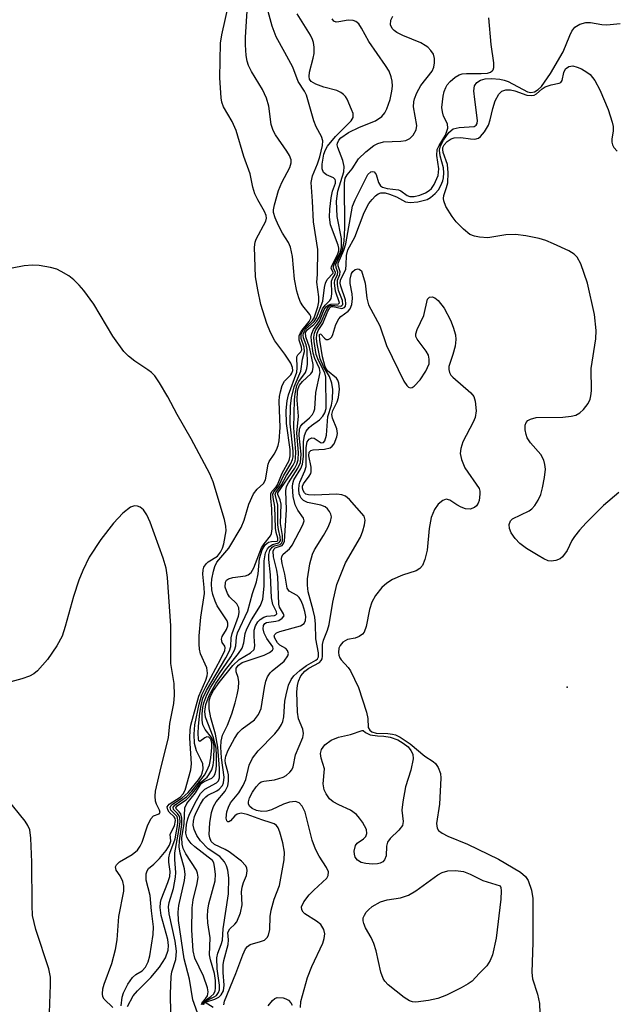
# Model space of a CAD drawing. Units: inches. Extents: x 1238693 to 1243762, y 477592 to 481457.
# Drawn here: x 1242866 to 1242969, y 480417 to 480587 of the extents above; entities that cross this region are included whole.
import ezdxf

# ---------------------------------------------------------------- set-up
doc = ezdxf.new("R2010")
doc.units = ezdxf.units.IN
doc.header["$MEASUREMENT"] = 0
doc.layers.add('ELEV-Spot Elevation', color=7, linetype='Continuous')
doc.layers.add('Undefined', color=1, linetype='Continuous')

msp = doc.modelspace()

# ---------------------------------------------------------------- linework, layer by layer
at = {"layer": 'ELEV-Spot Elevation'}
msp.add_point((1242960.49, 480471.96, 131.16), dxfattribs=at)
at = {"layer": 'Undefined'}
for points, elevation in [([(1242884.59, 480416.84), (1242885.58, 480418.7), (1242886.29, 480419.58), (1242888.6, 480421.88), (1242890.11, 480423.64), (1242891.15, 480425.26), (1242891.58, 480426.56), (1242891.67, 480427.37), (1242891.56, 480428.4), (1242890.38, 480432.56), (1242890.2, 480433.94), (1242890.28, 480434.8), (1242890.41, 480435.33), (1242891.55, 480438.24), (1242891.87, 480439.3), (1242891.93, 480440.13), (1242891.73, 480441.74), (1242891.71, 480442.53), (1242891.9, 480443.33), (1242892.8, 480445.77), (1242893.27, 480448.42), (1242893.28, 480449.08), (1242893.12, 480449.62), (1242892.06, 480450.72), (1242891.92, 480451.18), (1242892.05, 480451.49), (1242892.35, 480451.78), (1242894, 480452.85), (1242895.03, 480453.8), (1242896.84, 480455.97), (1242897.27, 480456.63), (1242897.49, 480457.11), (1242897.65, 480457.87), (1242897.57, 480458.7), (1242897.26, 480459.48), (1242896.46, 480460.98), (1242896.12, 480462.25), (1242896.06, 480463.84), (1242896.21, 480465.46), (1242896.93, 480469.04), (1242897.39, 480470.62), (1242898.07, 480472.02), (1242900.7, 480476.83), (1242901.36, 480478.3), (1242901.44, 480478.72), (1242901.4, 480479.05), (1242900.94, 480479.67), (1242900.82, 480480.24), (1242900.92, 480480.68), (1242901.68, 480481.88), (1242901.91, 480482.52), (1242901.91, 480482.97), (1242901.78, 480483.39), (1242900.06, 480486.01), (1242899.68, 480486.81), (1242899.29, 480487.93), (1242899.12, 480488.72), (1242899.05, 480489.75), (1242899.13, 480490.58), (1242899.42, 480491.98), (1242899.66, 480492.79), (1242900.01, 480493.54), (1242902.09, 480495.93), (1242904.17, 480499.49), (1242904.7, 480500.75), (1242905.53, 480503.5), (1242906.35, 480505.28), (1242906.97, 480506.13), (1242908.04, 480507.1), (1242908.38, 480507.74), (1242908.85, 480510.4), (1242909.05, 480510.87), (1242909.9, 480512.15), (1242910.27, 480512.87), (1242910.56, 480513.62), (1242910.75, 480514.44), (1242910.91, 480516.75), (1242910.75, 480521.27), (1242910.81, 480522.09), (1242910.97, 480522.92), (1242911.3, 480524), (1242911.66, 480524.74), (1242912.76, 480525.86), (1242912.96, 480526.14), (1242913.11, 480526.57), (1242913.08, 480527.12), (1242912.78, 480527.82), (1242911.72, 480529.41), (1242910.03, 480531.7), (1242909.25, 480533.14), (1242908.62, 480534.7), (1242907.59, 480537.99), (1242907.05, 480540.51), (1242906.67, 480542.77), (1242906.47, 480547.85), (1242906.61, 480548.71), (1242906.79, 480549.25), (1242908.46, 480552.35), (1242908.57, 480552.86), (1242908.53, 480553.3), (1242908.25, 480554.03), (1242907.07, 480556.03), (1242906.57, 480557.08), (1242906.22, 480558.19), (1242905.73, 480560.52), (1242904.64, 480563.53), (1242903.32, 480568), (1242902.63, 480569.55), (1242901.15, 480572.08), (1242900.88, 480572.85), (1242900.73, 480573.64), (1242900.53, 480577.07), (1242900.61, 480583.05), (1242900.84, 480584.52), (1242902.14, 480590.14)], 116), ([(1242892.06, 480415.69), (1242892.01, 480418.96), (1242892.1, 480422.05), (1242892.24, 480422.86), (1242892.92, 480424.99), (1242893.05, 480426.42), (1242892.83, 480428.11), (1242891.75, 480432.83), (1242891.66, 480434.07), (1242891.79, 480434.82), (1242892.5, 480437.23), (1242892.87, 480439.15), (1242892.92, 480439.98), (1242892.72, 480442.22), (1242892.73, 480443.39), (1242893.45, 480447.2), (1242893.65, 480448.71), (1242893.6, 480449.38), (1242893.48, 480449.78), (1242893.23, 480450.15), (1242892.51, 480450.84), (1242892.43, 480451.23), (1242892.78, 480451.66), (1242894.74, 480453.04), (1242895.69, 480454.01), (1242897.88, 480456.77), (1242898.29, 480457.51), (1242898.71, 480458.57), (1242898.96, 480459.75), (1242899.14, 480461.52), (1242899.14, 480462.36), (1242898.97, 480462.99), (1242898.61, 480463.35), (1242898.27, 480463.37), (1242897.94, 480463.21), (1242897.05, 480462.56), (1242896.89, 480462.71), (1242896.81, 480463.03), (1242896.77, 480463.96), (1242896.84, 480465.22), (1242897.06, 480467.49), (1242897.27, 480468.8), (1242897.59, 480470.03), (1242898.19, 480471.38), (1242901.55, 480477.03), (1242902.17, 480478.22), (1242902.39, 480478.94), (1242902.49, 480480.44), (1242902.65, 480481.22), (1242903.71, 480484.19), (1242903.85, 480484.84), (1242903.78, 480485.62), (1242903.47, 480486.31), (1242902.18, 480487.51), (1242901.81, 480488.13), (1242901.45, 480489.19), (1242901.47, 480490.05), (1242901.67, 480490.43), (1242902.03, 480490.66), (1242902.76, 480490.85), (1242904.94, 480491.18), (1242905.43, 480491.35), (1242905.93, 480491.71), (1242906.38, 480492.52), (1242907.73, 480495.97), (1242908.15, 480496.68), (1242909.25, 480498.06), (1242909.45, 480498.49), (1242909.55, 480499.28), (1242909.55, 480500.4), (1242909.46, 480502.72), (1242909.29, 480504.54), (1242909.33, 480505.31), (1242909.5, 480505.71), (1242910.22, 480506.49), (1242910.44, 480506.83), (1242911.25, 480508.87), (1242912.48, 480511.05), (1242912.68, 480511.84), (1242912.64, 480512.95), (1242912.03, 480517.45), (1242911.99, 480519.69), (1242912.11, 480521.36), (1242912.38, 480522.37), (1242913.79, 480526.28), (1242913.87, 480527.05), (1242913.8, 480528.92), (1242913.95, 480529.3), (1242914.5, 480529.79), (1242914.66, 480530.14), (1242914.61, 480530.59), (1242914.23, 480531.81), (1242914.22, 480532.58), (1242914.41, 480533.09), (1242914.7, 480533.57), (1242915.95, 480535.04), (1242916.23, 480535.61), (1242916.2, 480535.92), (1242916.04, 480536.24), (1242914.86, 480537.73), (1242914.46, 480538.39), (1242914.13, 480539.13), (1242913.81, 480540.27), (1242913.41, 480542.32), (1242913.04, 480546.26), (1242912.72, 480547.85), (1242912.35, 480548.68), (1242911.32, 480550.3), (1242910.63, 480551.58), (1242910.04, 480552.9), (1242909.8, 480553.85), (1242909.79, 480554.33), (1242909.93, 480555.16), (1242910.66, 480557.66), (1242911.19, 480559.01), (1242912.57, 480561.63), (1242912.81, 480562.42), (1242912.8, 480562.94), (1242912.51, 480563.69), (1242912.09, 480564.43), (1242910.12, 480567.26), (1242909.71, 480567.97), (1242909.37, 480569.02), (1242908.95, 480572.19), (1242908.57, 480573.55), (1242907.86, 480575.09), (1242905.99, 480578.17), (1242905.46, 480579.23), (1242905.24, 480579.94), (1242905.07, 480580.95), (1242904.94, 480582.75), (1242904.94, 480584.11), (1242905.41, 480591.41)], 118), ([(1242897.36, 480417.23), (1242897.5, 480417.69), (1242898.09, 480418.28), (1242898.38, 480418.68), (1242898.5, 480419.38), (1242898.41, 480420.1), (1242897.7, 480422.08), (1242896.22, 480425.2), (1242895.91, 480426.44), (1242895.68, 480430.01), (1242895.73, 480433.87), (1242895.9, 480435.28), (1242896.62, 480438.06), (1242896.78, 480439.16), (1242896.67, 480439.88), (1242896.48, 480440.36), (1242894.63, 480443.17), (1242894.21, 480444.12), (1242894, 480444.86), (1242893.98, 480445.96), (1242894.34, 480448.42), (1242894.49, 480451.12), (1242894.79, 480451.86), (1242896.3, 480453.73), (1242897.27, 480455.34), (1242897.78, 480455.69), (1242899.13, 480456.26), (1242899.49, 480456.58), (1242899.72, 480456.99), (1242899.88, 480457.72), (1242899.94, 480458.51), (1242899.95, 480460.24), (1242899.87, 480461.42), (1242899.35, 480463.41), (1242898.03, 480466.76), (1242897.9, 480467.73), (1242898.08, 480468.95), (1242898.66, 480470.51), (1242899.8, 480472.58), (1242901.49, 480474.96), (1242903.75, 480477.77), (1242904.34, 480478.7), (1242904.63, 480479.6), (1242904.91, 480481.21), (1242905.2, 480482.02), (1242905.99, 480483.56), (1242907.53, 480486.05), (1242907.92, 480487.12), (1242908.14, 480489.39), (1242908.16, 480493.77), (1242908.42, 480495.11), (1242908.73, 480495.81), (1242909.04, 480496.18), (1242909.61, 480496.55), (1242910.7, 480496.84), (1242910.96, 480497.21), (1242910.94, 480497.86), (1242910.64, 480499.15), (1242910.54, 480499.95), (1242910.53, 480503.41), (1242910.08, 480505.2), (1242910.17, 480505.54), (1242911.14, 480506.83), (1242912.03, 480508.45), (1242913.18, 480510.24), (1242913.5, 480510.94), (1242913.6, 480511.38), (1242913.62, 480512.58), (1242913.29, 480516.69), (1242913.41, 480521.51), (1242913.49, 480522.53), (1242913.82, 480524.01), (1242914.17, 480524.67), (1242915.3, 480526.23), (1242915.55, 480526.93), (1242915.64, 480527.67), (1242915.6, 480530.21), (1242915.42, 480531), (1242914.97, 480532.22), (1242914.9, 480532.67), (1242914.94, 480533.05), (1242915.31, 480533.71), (1242916.77, 480535.01), (1242917.22, 480535.69), (1242918.32, 480538.53), (1242918.56, 480540.9), (1242918.73, 480541.63), (1242919.02, 480542.26), (1242920.08, 480543.36), (1242920.08, 480543.56), (1242919.71, 480544.16), (1242919.76, 480544.51), (1242920.84, 480546.51), (1242921.06, 480547.21), (1242921.05, 480547.7), (1242920.94, 480548.22), (1242919.64, 480551.69), (1242919.44, 480553.03), (1242919.48, 480554.39), (1242919.74, 480556.4), (1242919.98, 480557.52), (1242920.45, 480558.9), (1242920.48, 480559.29), (1242920.4, 480559.55), (1242920.14, 480559.8), (1242918.91, 480560.34), (1242918.43, 480560.75), (1242918.18, 480561.38), (1242918.17, 480562.19), (1242918.48, 480563.89), (1242918.76, 480564.65), (1242919.09, 480565.28), (1242920.45, 480566.95), (1242923.2, 480569.64), (1242923.51, 480570.22), (1242923.5, 480570.92), (1242923.26, 480571.63), (1242922.48, 480573.37), (1242922.2, 480573.84), (1242921.85, 480574.22), (1242921.42, 480574.52), (1242920.7, 480574.87), (1242918.45, 480575.48), (1242917.08, 480575.96), (1242916.3, 480576.42), (1242916.01, 480576.84), (1242915.93, 480577.3), (1242916, 480578.08), (1242916.63, 480580.45), (1242916.77, 480581.25), (1242916.78, 480582.34), (1242916.68, 480583.15), (1242916.52, 480583.67), (1242916.15, 480584.43), (1242913.89, 480588.1)], 122), ([(1242897.62, 480417.12), (1242897.55, 480417.41), (1242897.8, 480417.79), (1242898.97, 480418.6), (1242899.45, 480419.05), (1242899.7, 480419.58), (1242899.77, 480420.02), (1242899.74, 480421.36), (1242899.59, 480422.54), (1242898.88, 480424.92), (1242898.72, 480425.75), (1242898.82, 480428.71), (1242898.46, 480431.31), (1242898.38, 480432.42), (1242898.44, 480433.48), (1242898.63, 480434.57), (1242899.71, 480438.52), (1242899.76, 480439.67), (1242899.61, 480441.03), (1242899.46, 480441.67), (1242899.23, 480442.03), (1242896.21, 480444.39), (1242895.56, 480444.99), (1242895.03, 480445.65), (1242894.82, 480446.08), (1242894.66, 480446.79), (1242894.75, 480448.23), (1242894.97, 480449.21), (1242895.27, 480450.03), (1242896.47, 480452.39), (1242897.18, 480453.59), (1242897.91, 480454.34), (1242899.96, 480455.46), (1242900.27, 480455.8), (1242900.43, 480456.28), (1242900.47, 480457.9), (1242900.19, 480461.6), (1242899.77, 480463.84), (1242898.94, 480466.65), (1242898.67, 480468.23), (1242898.66, 480469.58), (1242898.9, 480470.41), (1242899.43, 480471.38), (1242900.38, 480472.77), (1242902.78, 480475.71), (1242903.87, 480476.71), (1242905.78, 480477.87), (1242906.42, 480478.47), (1242906.58, 480479.07), (1242906.42, 480480.67), (1242906.46, 480481.77), (1242906.68, 480482.54), (1242907.08, 480483.23), (1242907.45, 480483.62), (1242908.13, 480484.05), (1242908.61, 480484.2), (1242909.96, 480484.34), (1242910.16, 480484.41), (1242910.33, 480484.59), (1242910.29, 480484.96), (1242909.68, 480486.24), (1242909.42, 480487.34), (1242909.27, 480491.34), (1242908.96, 480493.98), (1242908.95, 480494.84), (1242909.12, 480495.53), (1242909.52, 480496.08), (1242909.92, 480496.31), (1242910.92, 480496.56), (1242911.18, 480496.79), (1242911.32, 480497.16), (1242911.33, 480498.12), (1242910.98, 480500.17), (1242911.1, 480503.53), (1242910.94, 480504.25), (1242910.5, 480505.18), (1242910.51, 480505.46), (1242913.45, 480509.74), (1242913.83, 480510.44), (1242914.04, 480511.19), (1242914.08, 480512.44), (1242913.82, 480515.76), (1242914.09, 480518.68), (1242913.88, 480521.47), (1242913.94, 480522.98), (1242914.04, 480523.49), (1242914.26, 480524.05), (1242914.78, 480524.67), (1242916.21, 480526), (1242916.49, 480526.42), (1242916.65, 480527.13), (1242916.61, 480527.64), (1242915.98, 480530.6), (1242915.38, 480532.41), (1242915.32, 480533.12), (1242915.59, 480533.6), (1242916.74, 480534.52), (1242917.28, 480535.09), (1242917.64, 480535.75), (1242918.24, 480537.22), (1242918.71, 480537.85), (1242919.5, 480538.64), (1242919.74, 480539.03), (1242919.86, 480539.79), (1242919.81, 480541.98), (1242919.96, 480542.44), (1242920.42, 480543.18), (1242920.5, 480543.48), (1242920.16, 480544.21), (1242920.12, 480544.54), (1242920.36, 480545.19), (1242921.27, 480546.86), (1242921.52, 480547.75), (1242921.49, 480549.34), (1242920.78, 480553.14), (1242920.65, 480555.82), (1242920.86, 480557.54), (1242921.91, 480560.88), (1242922, 480561.77), (1242921.76, 480562.8), (1242920.88, 480565.03), (1242920.78, 480565.49), (1242920.8, 480565.83), (1242921.04, 480566.32), (1242921.39, 480566.71), (1242922.72, 480567.67), (1242924.6, 480568.57), (1242927.4, 480569.67), (1242928.5, 480570.39), (1242929, 480571.01), (1242929.36, 480571.75), (1242929.89, 480573.31), (1242930.23, 480574.76), (1242930.3, 480575.62), (1242930.26, 480576.48), (1242930.09, 480577.25), (1242929.72, 480578.24), (1242929.13, 480579.23), (1242926.24, 480583.32), (1242924.99, 480585.67), (1242924.52, 480586.37), (1242923.99, 480586.8), (1242923.53, 480586.98), (1242922.69, 480587.04), (1242921.04, 480586.72), (1242920.57, 480586.7), (1242920.19, 480586.88), (1242919.92, 480587.23)], 124), ([(1242897.89, 480417.23), (1242897.77, 480417.5), (1242898.15, 480417.85), (1242899.51, 480418.5), (1242899.92, 480418.78), (1242900.3, 480419.27), (1242900.45, 480419.71), (1242900.47, 480420.53), (1242900.06, 480423.33), (1242899.99, 480425.25), (1242900.16, 480426.04), (1242900.76, 480427.54), (1242900.97, 480428.32), (1242901.07, 480430.23), (1242901.98, 480436.28), (1242902.08, 480439.05), (1242901.9, 480440.39), (1242901.67, 480441.12), (1242901.33, 480441.81), (1242900.53, 480442.76), (1242898.51, 480444.08), (1242897.16, 480445.42), (1242896.54, 480446.37), (1242896.08, 480447.4), (1242895.92, 480448.14), (1242895.94, 480448.82), (1242896.14, 480449.63), (1242896.48, 480450.45), (1242897.16, 480451.76), (1242897.7, 480452.63), (1242898.07, 480453.04), (1242898.44, 480453.31), (1242899.98, 480454.06), (1242900.42, 480454.35), (1242900.95, 480454.97), (1242901.15, 480455.43), (1242901.25, 480456.4), (1242900.78, 480459.76), (1242900.68, 480461.61), (1242900.73, 480462.66), (1242900.96, 480463.67), (1242901.81, 480465.38), (1242902.56, 480467.34), (1242903.17, 480469.23), (1242903.53, 480470.62), (1242903.72, 480471.8), (1242903.77, 480472.88), (1242903.66, 480473.59), (1242903.33, 480474.58), (1242903.36, 480475.2), (1242903.71, 480475.75), (1242904.34, 480476.19), (1242908.14, 480477.49), (1242909.11, 480477.93), (1242909.59, 480478.31), (1242909.71, 480478.55), (1242909.65, 480478.91), (1242908.62, 480480.34), (1242908.16, 480481.29), (1242907.99, 480482.02), (1242908.06, 480482.61), (1242908.29, 480482.92), (1242908.58, 480483.08), (1242910.18, 480483.31), (1242910.67, 480483.48), (1242911.28, 480483.83), (1242911.59, 480484.27), (1242911.52, 480484.59), (1242910.81, 480485.77), (1242910.68, 480486.27), (1242910.52, 480490.99), (1242910.34, 480492.12), (1242909.77, 480494.41), (1242909.71, 480495.43), (1242909.88, 480495.81), (1242910.08, 480495.97), (1242911.3, 480496.39), (1242911.52, 480496.71), (1242911.65, 480497.16), (1242912.01, 480502.52), (1242911.88, 480505.83), (1242912.04, 480506.57), (1242912.34, 480507.23), (1242913.98, 480509.73), (1242914.41, 480510.69), (1242914.54, 480512.12), (1242914.21, 480515.39), (1242914.28, 480516.47), (1242914.45, 480516.92), (1242914.75, 480517.33), (1242915.98, 480518.39), (1242916.5, 480518.97), (1242916.75, 480519.43), (1242916.89, 480519.96), (1242917.09, 480522.76), (1242917.86, 480526.24), (1242917.73, 480526.94), (1242916.92, 480528.66), (1242916.64, 480529.58), (1242916.32, 480531.63), (1242916.3, 480532.46), (1242916.37, 480532.99), (1242916.7, 480533.68), (1242917.72, 480535.11), (1242918.53, 480537.08), (1242918.88, 480537.59), (1242919.23, 480537.87), (1242919.7, 480538.03), (1242921, 480538.08), (1242921.18, 480538.24), (1242920.48, 480540.27), (1242920.29, 480541.68), (1242920.36, 480542.19), (1242920.8, 480543.16), (1242920.88, 480543.54), (1242920.57, 480544.35), (1242920.56, 480544.93), (1242921.68, 480547.32), (1242922, 480548.87), (1242922.08, 480551.17), (1242922.01, 480558.97), (1242922.16, 480559.74), (1242922.5, 480560.32), (1242923.33, 480561.35), (1242924.46, 480563.12), (1242925.71, 480564.33), (1242927.08, 480565.39), (1242927.79, 480565.76), (1242928.77, 480566.04), (1242931.75, 480566.16), (1242932.6, 480566.26), (1242933.32, 480566.58), (1242933.86, 480567.16), (1242934.39, 480568.11), (1242934.54, 480568.87), (1242933.97, 480572.09), (1242933.98, 480572.92), (1242934.1, 480573.46), (1242934.51, 480574.5), (1242935.18, 480575.75), (1242937.17, 480578.21), (1242937.47, 480578.89), (1242937.59, 480579.65), (1242937.58, 480580.42), (1242937.37, 480581.14), (1242936.96, 480581.78), (1242936.42, 480582.34), (1242935.98, 480582.67), (1242935.19, 480583.09), (1242932.12, 480584.38), (1242931.05, 480584.91), (1242930.59, 480585.23), (1242930.28, 480585.58), (1242930, 480586.23), (1242930.03, 480587), (1242930.4, 480587.74)], 126), ([(1242899.39, 480416.67), (1242897.97, 480417.53), (1242898.19, 480417.68), (1242899.67, 480418.15), (1242900.36, 480418.48), (1242900.76, 480418.85), (1242901.15, 480419.55), (1242901.27, 480420.56), (1242901.07, 480422.72), (1242901.09, 480424.04), (1242901.21, 480424.82), (1242901.95, 480427.54), (1242902.01, 480428.36), (1242901.92, 480429.63), (1242902.26, 480430.27), (1242903.13, 480431.08), (1242903.43, 480431.48), (1242904.09, 480433.03), (1242904.38, 480434.42), (1242904.28, 480436.63), (1242904.34, 480437.46), (1242904.57, 480438.25), (1242905.09, 480439.47), (1242905.22, 480440.25), (1242905.16, 480440.77), (1242904.95, 480441.21), (1242904.23, 480441.94), (1242902.11, 480443.57), (1242901.43, 480443.97), (1242899.61, 480444.81), (1242899.02, 480445.35), (1242898.77, 480445.96), (1242898.7, 480446.51), (1242898.77, 480448.57), (1242899.06, 480450.34), (1242899.4, 480451.38), (1242899.88, 480452.14), (1242901.42, 480453.99), (1242901.89, 480454.94), (1242902.02, 480455.74), (1242902.01, 480456.83), (1242901.92, 480457.37), (1242901.47, 480458.8), (1242901.42, 480459.38), (1242901.55, 480460.06), (1242901.97, 480461.08), (1242903.02, 480463.1), (1242903.65, 480464.08), (1242904.35, 480464.77), (1242906.48, 480466.33), (1242907.21, 480467.22), (1242907.66, 480468.27), (1242908.2, 480471.88), (1242908.46, 480472.98), (1242908.75, 480473.75), (1242909.19, 480474.4), (1242909.57, 480474.79), (1242911.62, 480476.46), (1242912.25, 480477.33), (1242912.34, 480477.75), (1242912.19, 480478.3), (1242911.91, 480478.6), (1242910.86, 480479.22), (1242910.46, 480479.61), (1242909.99, 480480.41), (1242909.92, 480480.79), (1242909.98, 480481.05), (1242910.27, 480481.34), (1242910.85, 480481.58), (1242914.44, 480482.51), (1242915.05, 480482.91), (1242915.3, 480483.46), (1242915.33, 480484.16), (1242915.17, 480485.02), (1242914.83, 480486.16), (1242914.48, 480486.95), (1242914.18, 480487.41), (1242913.86, 480487.75), (1242912.48, 480488.5), (1242912.12, 480489.01), (1242911.76, 480491.43), (1242911.28, 480493.31), (1242911.17, 480494.07), (1242911.23, 480494.52), (1242911.47, 480494.91), (1242912.53, 480495.81), (1242913.01, 480496.45), (1242914.82, 480499.98), (1242915.06, 480500.66), (1242914.98, 480501.13), (1242913.99, 480502.47), (1242913.5, 480503.43), (1242913.18, 480504.84), (1242913.06, 480506.55), (1242913.1, 480507.11), (1242913.27, 480507.71), (1242914.48, 480509.66), (1242914.81, 480510.41), (1242914.97, 480511.73), (1242914.95, 480514.28), (1242915.11, 480515.38), (1242915.44, 480516.11), (1242915.95, 480516.74), (1242916.35, 480517.12), (1242917.69, 480518.08), (1242918.27, 480518.68), (1242918.63, 480519.28), (1242918.86, 480520.04), (1242918.82, 480525.46), (1242918.64, 480526.19), (1242917.53, 480528.29), (1242917.17, 480529.35), (1242916.78, 480531.56), (1242916.74, 480532.35), (1242916.83, 480533.03), (1242917.11, 480533.62), (1242918.02, 480534.92), (1242918.84, 480536.96), (1242919.21, 480537.56), (1242919.49, 480537.77), (1242919.86, 480537.88), (1242921.39, 480537.71), (1242921.55, 480537.77), (1242921.72, 480537.99), (1242921.69, 480538.64), (1242921.01, 480540.4), (1242920.8, 480541.44), (1242920.83, 480542.17), (1242921.2, 480543.16), (1242921.28, 480543.59), (1242920.94, 480544.63), (1242920.95, 480545.09), (1242921.9, 480547.33), (1242922.24, 480548.43), (1242923.43, 480554.96), (1242923.86, 480556.02), (1242926.07, 480560.39), (1242926.57, 480560.85), (1242926.87, 480560.92), (1242927.16, 480560.84), (1242927.5, 480560.42), (1242927.91, 480558.99), (1242928.27, 480558.47), (1242928.59, 480558.21), (1242929.39, 480557.96), (1242931.33, 480557.78), (1242931.78, 480557.58), (1242932.87, 480556.77), (1242933.3, 480556.62), (1242934.03, 480556.61), (1242935.06, 480556.82), (1242935.99, 480557.22), (1242936.63, 480557.64), (1242937.03, 480558.01), (1242937.51, 480558.69), (1242938.18, 480560.22), (1242938.32, 480561.35), (1242937.99, 480563.69), (1242938.05, 480564.72), (1242938.36, 480565.42), (1242939.44, 480567.2), (1242939.89, 480568.41), (1242939.83, 480569.16), (1242939.13, 480570.48), (1242938.93, 480571.19), (1242938.84, 480571.94), (1242939.04, 480573.89), (1242939.24, 480574.71), (1242939.51, 480575.42), (1242939.75, 480575.84), (1242940.29, 480576.46), (1242941.15, 480577.17), (1242941.85, 480577.58), (1242942.34, 480577.75), (1242943.08, 480577.84), (1242945.65, 480577.81), (1242946.7, 480577.9), (1242947.21, 480578.05), (1242947.55, 480578.28), (1242947.68, 480578.43), (1242947.81, 480578.86), (1242947.81, 480579.65), (1242947.35, 480582.85), (1242946.97, 480587.44)], 128), ([(1242901.21, 480417.13), (1242901.31, 480417.79), (1242903.25, 480422.53), (1242904.46, 480425.79), (1242904.94, 480426.79), (1242905.26, 480427.2), (1242905.75, 480427.53), (1242907.54, 480428.05), (1242908.23, 480428.33), (1242908.7, 480428.75), (1242908.92, 480429.16), (1242909.12, 480430.14), (1242909.2, 480432.4), (1242909.37, 480433.49), (1242909.87, 480435.35), (1242910.8, 480437.76), (1242911.63, 480442.14), (1242911.66, 480443.46), (1242911.4, 480445.08), (1242910.89, 480446.96), (1242910.58, 480447.69), (1242910.28, 480448.1), (1242909.89, 480448.38), (1242909.38, 480448.57), (1242907.78, 480449.06), (1242905.21, 480449.98), (1242904.17, 480450.19), (1242903.49, 480450.03), (1242903.11, 480449.75), (1242902.33, 480448.88), (1242902.05, 480448.71), (1242901.92, 480448.72), (1242901.7, 480448.9), (1242901.58, 480449.35), (1242901.72, 480450.45), (1242901.98, 480451.23), (1242902.35, 480451.97), (1242903.82, 480453.72), (1242904.55, 480454.97), (1242904.98, 480456.04), (1242905.6, 480458.47), (1242906.14, 480459.7), (1242907.15, 480460.97), (1242910, 480463.88), (1242910.69, 480464.76), (1242911.14, 480465.51), (1242911.36, 480466.04), (1242911.54, 480466.86), (1242911.76, 480469.55), (1242911.95, 480470.61), (1242912.39, 480472.28), (1242912.83, 480473.26), (1242913.31, 480473.88), (1242914.33, 480474.83), (1242915.47, 480475.67), (1242917.1, 480476.59), (1242917.38, 480476.84), (1242917.56, 480477.21), (1242917.56, 480477.86), (1242917.08, 480480.31), (1242917.02, 480482.83), (1242916.9, 480484.02), (1242916.65, 480485.24), (1242915.77, 480488.41), (1242915.65, 480489.52), (1242915.67, 480490.64), (1242916.07, 480493.21), (1242916.5, 480494.88), (1242916.88, 480495.65), (1242918.41, 480498.12), (1242919.13, 480499.45), (1242919.61, 480500.52), (1242919.76, 480501.31), (1242919.65, 480501.8), (1242919.42, 480502.27), (1242919.11, 480502.69), (1242918.71, 480503.04), (1242917.94, 480503.34), (1242915.65, 480503.81), (1242914.93, 480504.17), (1242914.58, 480504.54), (1242914.36, 480504.92), (1242914.23, 480505.32), (1242914.15, 480506.07), (1242914.2, 480506.83), (1242914.34, 480507.34), (1242915.21, 480509.26), (1242915.41, 480510), (1242915.43, 480513.29), (1242915.6, 480514.25), (1242915.93, 480514.73), (1242916.42, 480514.96), (1242916.79, 480514.89), (1242917.99, 480514.12), (1242918.38, 480514.16), (1242918.64, 480514.44), (1242918.91, 480515.43), (1242919.17, 480518.63), (1242919.76, 480520.62), (1242919.95, 480521.63), (1242919.99, 480523.3), (1242919.84, 480524.42), (1242919.47, 480525.52), (1242918.42, 480527.25), (1242917.85, 480528.59), (1242917.32, 480531.19), (1242917.22, 480532.06), (1242917.25, 480532.83), (1242917.46, 480533.46), (1242918.31, 480534.72), (1242919.14, 480536.81), (1242919.5, 480537.42), (1242919.74, 480537.6), (1242920.07, 480537.64), (1242921.56, 480537.27), (1242922.01, 480537.43), (1242922.2, 480537.71), (1242922.27, 480538.1), (1242922.21, 480538.8), (1242921.41, 480541.11), (1242921.31, 480541.64), (1242921.35, 480542.14), (1242922.24, 480544.06), (1242922.34, 480544.84), (1242922.4, 480546.43), (1242922.63, 480547.4), (1242923.79, 480549.57), (1242925.45, 480553.83), (1242926.26, 480555.38), (1242926.78, 480556.08), (1242927.38, 480556.71), (1242927.83, 480557.04), (1242928.3, 480557.25), (1242929.03, 480557.24), (1242929.8, 480557.03), (1242931.02, 480556.55), (1242932.58, 480555.7), (1242933.34, 480555.56), (1242934.7, 480555.69), (1242936.31, 480556.1), (1242936.9, 480556.41), (1242937.71, 480557.13), (1242938.24, 480557.78), (1242938.68, 480558.52), (1242938.99, 480559.28), (1242939.11, 480559.82), (1242939.17, 480560.68), (1242939.12, 480561.55), (1242938.55, 480563.6), (1242938.44, 480564.59), (1242938.61, 480565.36), (1242939.11, 480566.31), (1242940.05, 480567.62), (1242940.81, 480568.26), (1242941.8, 480568.53), (1242944.39, 480568.69), (1242944.77, 480568.9), (1242944.96, 480569.2), (1242945.01, 480569.74), (1242944.51, 480573.36), (1242944.38, 480574.83), (1242944.5, 480575.67), (1242944.87, 480576.28), (1242945.49, 480576.69), (1242946.29, 480576.9), (1242947.41, 480576.97), (1242948.83, 480576.86), (1242949.57, 480576.7), (1242950.31, 480576.44), (1242953.62, 480574.68), (1242954.18, 480574.56), (1242954.84, 480574.67), (1242955.46, 480575.05), (1242956.02, 480575.6), (1242957.61, 480577.81), (1242959.78, 480581.56), (1242960.9, 480584.4), (1242961.29, 480585.15), (1242961.78, 480585.8), (1242962.65, 480586.36), (1242963.67, 480586.64), (1242964.5, 480586.61), (1242966.47, 480586.27), (1242967.3, 480586.22), (1242969.6, 480586.45)], 130), ([(1242969.36, 480505.53), (1242966.73, 480503.29), (1242963.76, 480500.33), (1242962.59, 480499.04), (1242961.73, 480497.95), (1242961.3, 480497.25), (1242960.46, 480495.54), (1242959.67, 480494.43), (1242959.27, 480494.09), (1242958.53, 480493.78), (1242957.73, 480493.68), (1242957.2, 480493.77), (1242956.44, 480494.09), (1242955.44, 480494.67), (1242953.46, 480495.89), (1242952.29, 480496.74), (1242951.48, 480497.61), (1242950.8, 480498.58), (1242950.51, 480499.33), (1242950.48, 480500.04), (1242950.69, 480500.67), (1242951.01, 480500.97), (1242953.9, 480502.39), (1242954.34, 480502.71), (1242954.87, 480503.3), (1242955.45, 480504.2), (1242955.91, 480505.18), (1242956.23, 480506.33), (1242956.58, 480508.1), (1242956.72, 480509.58), (1242956.64, 480510.36), (1242956.44, 480511.13), (1242955.91, 480512.09), (1242954.12, 480514.1), (1242953.56, 480514.99), (1242953.37, 480515.53), (1242953.23, 480516.37), (1242953.23, 480517.17), (1242953.38, 480517.62), (1242953.69, 480517.94), (1242954.12, 480518.19), (1242955.13, 480518.46), (1242959.7, 480518.56), (1242961.17, 480518.69), (1242961.99, 480518.88), (1242962.68, 480519.27), (1242963.26, 480519.83), (1242964.09, 480520.91), (1242964.44, 480521.65), (1242964.57, 480522.22), (1242964.64, 480523.09), (1242964.61, 480526.92), (1242965.41, 480532.02), (1242965.5, 480533.5), (1242965.16, 480536.26), (1242963.99, 480541.63), (1242962.84, 480545.01), (1242962.2, 480546.14), (1242961.65, 480546.64), (1242960.78, 480547.2), (1242958.13, 480548.44), (1242956.77, 480549), (1242955.65, 480549.34), (1242953.33, 480549.81), (1242951.57, 480550.05), (1242949.86, 480549.98), (1242946.78, 480549.47), (1242945.34, 480549.57), (1242944.49, 480549.76), (1242943.69, 480550.06), (1242942.55, 480550.94), (1242941.32, 480552.22), (1242940.61, 480553.16), (1242939.54, 480554.89), (1242939.17, 480555.84), (1242939.11, 480556.27), (1242939.16, 480556.79), (1242939.66, 480558.17), (1242939.85, 480558.97), (1242939.95, 480560.68), (1242939.81, 480562.1), (1242939.07, 480564.21), (1242938.98, 480564.71), (1242939.03, 480565.07), (1242939.24, 480565.54), (1242939.78, 480566.11), (1242940.45, 480566.54), (1242940.95, 480566.72), (1242942.12, 480566.8), (1242943.76, 480566.54), (1242944.53, 480566.5), (1242945.14, 480566.68), (1242945.53, 480566.97), (1242946.21, 480567.77), (1242946.89, 480568.92), (1242947.18, 480569.81), (1242947.63, 480571.76), (1242948.06, 480573.08), (1242948.65, 480574.27), (1242949.17, 480574.76), (1242949.89, 480575), (1242950.68, 480575.02), (1242951.44, 480574.84), (1242953.52, 480574.07), (1242954.31, 480574.01), (1242954.8, 480574.11), (1242955.19, 480574.33), (1242956.17, 480575.17), (1242956.68, 480575.5), (1242957.71, 480575.89), (1242959.11, 480576.16), (1242959.4, 480576.28), (1242959.61, 480576.63), (1242959.87, 480577.99), (1242960.17, 480578.61), (1242960.73, 480579.05), (1242961.42, 480579.14), (1242962.18, 480578.94), (1242962.92, 480578.61), (1242963.88, 480578.08), (1242964.42, 480577.67), (1242965.23, 480576.62), (1242966.1, 480575.03), (1242967.52, 480571.59), (1242968.25, 480569.43), (1242968.39, 480568.68), (1242968.42, 480567.94), (1242968.18, 480566.5), (1242968.17, 480565.98), (1242968.27, 480565.49), (1242968.53, 480565.04), (1242969.1, 480564.45)], 132), ([(1242883.49, 480416.99), (1242883.63, 480418.44), (1242883.86, 480419.24), (1242884.63, 480420.73), (1242885.41, 480421.86), (1242885.99, 480422.36), (1242887.13, 480423.04), (1242887.71, 480423.67), (1242888.15, 480424.58), (1242888.43, 480425.62), (1242889.02, 480429.28), (1242889.08, 480430.6), (1242888.7, 480433.35), (1242888.48, 480436), (1242887.82, 480438.63), (1242887.82, 480439.76), (1242887.95, 480440.26), (1242888.21, 480440.67), (1242889.14, 480441.43), (1242890.08, 480442.39), (1242891.23, 480443.76), (1242891.85, 480444.69), (1242892.04, 480445.38), (1242891.96, 480446.6), (1242892.7, 480448.05), (1242892.88, 480448.93), (1242892.81, 480449.28), (1242892.64, 480449.56), (1242891.78, 480450.41), (1242891.52, 480450.77), (1242891.45, 480451.28), (1242891.79, 480451.79), (1242893.67, 480452.97), (1242894.21, 480453.53), (1242894.51, 480454.16), (1242895.51, 480457.67), (1242895.61, 480458.72), (1242895.36, 480463.13), (1242895.39, 480464.58), (1242895.5, 480465.42), (1242896.91, 480470.37), (1242898.12, 480473.16), (1242898.35, 480473.9), (1242898.41, 480474.39), (1242898.26, 480475.28), (1242897.17, 480477.71), (1242897, 480478.52), (1242896.93, 480479.37), (1242896.97, 480480.83), (1242897.26, 480484.04), (1242897.85, 480488.09), (1242897.82, 480489.16), (1242897.6, 480491.42), (1242897.62, 480492.22), (1242897.75, 480492.68), (1242898.13, 480493.24), (1242898.5, 480493.57), (1242900.13, 480494.58), (1242900.64, 480495.22), (1242900.97, 480495.92), (1242901.21, 480496.7), (1242901.59, 480498.91), (1242901.56, 480499.75), (1242901.3, 480500.86), (1242899.34, 480507.4), (1242898.8, 480508.77), (1242895.56, 480514.77), (1242893.15, 480519.01), (1242891.55, 480522.05), (1242890.08, 480524.48), (1242889.29, 480525.64), (1242888.73, 480526.23), (1242888.11, 480526.71), (1242885.84, 480528.18), (1242884.76, 480529.08), (1242883.96, 480529.87), (1242882.07, 480532.49), (1242878.75, 480538.01), (1242877.01, 480540.41), (1242876.26, 480541.33), (1242875.33, 480542.25), (1242874.42, 480542.93), (1242873.15, 480543.69), (1242872.36, 480544.07), (1242871.27, 480544.36), (1242869.3, 480544.69), (1242868.17, 480544.78), (1242866.71, 480544.62), (1242864.68, 480544.23)], 114), ([(1242914.45, 480416.66), (1242914.47, 480417.74), (1242915.67, 480421.85), (1242916.41, 480423.77), (1242918.28, 480427.8), (1242918.53, 480428.6), (1242918.61, 480429.41), (1242918.46, 480430.14), (1242917.95, 480430.98), (1242917.22, 480431.59), (1242915.17, 480432.82), (1242914.87, 480433.14), (1242914.66, 480433.51), (1242914.62, 480434.04), (1242915.03, 480434.93), (1242915.94, 480436.1), (1242916.73, 480436.95), (1242918.96, 480439.01), (1242919.21, 480439.44), (1242919.25, 480440.1), (1242918.95, 480440.83), (1242917.66, 480442.77), (1242917.02, 480444.02), (1242916.46, 480445.58), (1242915.22, 480450.38), (1242914.72, 480451.4), (1242914.2, 480451.99), (1242913.55, 480452.22), (1242912.55, 480452.13), (1242911.51, 480451.79), (1242909.41, 480450.78), (1242908.63, 480450.57), (1242907.78, 480450.52), (1242906.82, 480450.68), (1242906.11, 480450.99), (1242905.62, 480451.44), (1242905.46, 480451.8), (1242905.44, 480452.16), (1242905.64, 480452.84), (1242906.17, 480453.83), (1242906.79, 480454.78), (1242907.34, 480455.37), (1242907.67, 480455.59), (1242908.09, 480455.74), (1242909.93, 480455.94), (1242911.47, 480456.44), (1242911.94, 480456.72), (1242912.57, 480457.28), (1242912.92, 480457.71), (1242913.17, 480458.19), (1242913.57, 480460.28), (1242914.84, 480463.25), (1242914.98, 480463.96), (1242914.82, 480464.69), (1242914.12, 480466.5), (1242913.91, 480467.61), (1242913.83, 480471.17), (1242913.92, 480472.24), (1242914.08, 480473), (1242914.48, 480473.89), (1242915.2, 480474.71), (1242915.85, 480475.2), (1242917.7, 480476.23), (1242918.01, 480476.55), (1242918.15, 480476.82), (1242918.23, 480477.28), (1242918.22, 480479.32), (1242918.43, 480480.08), (1242919.12, 480481.81), (1242919.41, 480482.78), (1242920.02, 480486.61), (1242920.73, 480489.66), (1242922.23, 480493.38), (1242924.8, 480497.85), (1242925.19, 480498.9), (1242925.48, 480499.98), (1242925.58, 480500.75), (1242925.41, 480501.44), (1242922.87, 480504.31), (1242922.23, 480504.88), (1242921.58, 480505.16), (1242920.72, 480505.26), (1242916.82, 480505.06), (1242915.79, 480505.11), (1242915.36, 480505.25), (1242915.1, 480505.49), (1242914.89, 480505.87), (1242914.79, 480506.3), (1242914.8, 480506.65), (1242914.93, 480507.02), (1242915.94, 480508.33), (1242916.2, 480508.79), (1242916.28, 480509.11), (1242916.25, 480509.93), (1242915.86, 480511.87), (1242915.94, 480512.51), (1242916.2, 480512.77), (1242916.63, 480512.89), (1242918.57, 480513), (1242919.53, 480513.25), (1242919.92, 480513.53), (1242920.22, 480513.93), (1242920.72, 480515.16), (1242920.8, 480515.69), (1242920.71, 480516.53), (1242919.97, 480518.36), (1242919.86, 480518.97), (1242920.04, 480519.69), (1242920.76, 480521.16), (1242921.01, 480521.94), (1242921.15, 480523.34), (1242921.06, 480524.42), (1242920.9, 480524.91), (1242920.64, 480525.28), (1242919.11, 480526.54), (1242918.69, 480527.19), (1242918.22, 480528.93), (1242917.75, 480531.81), (1242917.7, 480532.72), (1242917.8, 480532.92), (1242917.97, 480532.87), (1242918.57, 480532.14), (1242918.87, 480531.93), (1242919.22, 480531.94), (1242919.56, 480532.12), (1242919.84, 480532.41), (1242920.04, 480532.78), (1242920.54, 480534.5), (1242921.03, 480535.5), (1242921.38, 480535.9), (1242922.69, 480536.83), (1242923.03, 480537.23), (1242923.32, 480537.96), (1242923.42, 480539), (1242923.34, 480539.82), (1242923, 480541.61), (1242923.01, 480542.34), (1242923.25, 480543.3), (1242923.48, 480543.65), (1242923.9, 480544), (1242924.32, 480544.11), (1242924.55, 480544.07), (1242924.96, 480543.77), (1242925.61, 480541.67), (1242925.86, 480539.04), (1242926.2, 480537.9), (1242928.12, 480534.3), (1242929.3, 480530.91), (1242932.27, 480524.75), (1242932.77, 480523.97), (1242933.06, 480523.7), (1242933.38, 480523.57), (1242933.72, 480523.65), (1242934.06, 480523.88), (1242935.1, 480525), (1242936.05, 480526.45), (1242936.62, 480527.74), (1242936.67, 480528.51), (1242936.51, 480529.22), (1242936.13, 480529.91), (1242934.57, 480531.99), (1242934.36, 480532.45), (1242934.32, 480532.93), (1242934.55, 480533.66), (1242935.74, 480536.1), (1242936.37, 480538.88), (1242936.68, 480539.23), (1242937.19, 480539.3), (1242937.61, 480539.13), (1242938.19, 480538.66), (1242939.21, 480537.36), (1242940.31, 480535.24), (1242940.77, 480534.08), (1242941.17, 480532.75), (1242941.25, 480531.93), (1242941.11, 480530.78), (1242940.76, 480529.35), (1242940.06, 480527.26), (1242940.03, 480526.74), (1242940.15, 480526.23), (1242940.39, 480525.79), (1242940.72, 480525.41), (1242943.85, 480522.72), (1242944.33, 480522.08), (1242944.58, 480521.3), (1242944.74, 480519.6), (1242944.57, 480518.48), (1242944.24, 480517.68), (1242942.44, 480514.26), (1242942.09, 480513.14), (1242942.01, 480512.29), (1242942.21, 480511.24), (1242942.83, 480509.78), (1242945.25, 480506.25), (1242945.38, 480505.78), (1242945.41, 480505.25), (1242945.26, 480504.17), (1242945.1, 480503.67), (1242944.84, 480503.25), (1242944.45, 480502.93), (1242943.72, 480502.68), (1242942.94, 480502.74), (1242942.16, 480503), (1242941.41, 480503.38), (1242940.2, 480504.19), (1242939.61, 480504.4), (1242939, 480504.18), (1242938.21, 480503.51), (1242937.54, 480502.62), (1242936.99, 480501.24), (1242936.66, 480499.35), (1242936.31, 480495.59), (1242935.92, 480493.95), (1242935.52, 480492.96), (1242935.03, 480492.42), (1242934.4, 480492.04), (1242932.07, 480491.28), (1242930.3, 480490.5), (1242929.36, 480489.89), (1242928.5, 480489.12), (1242927.39, 480487.76), (1242926.75, 480486.59), (1242926.37, 480485.37), (1242925.78, 480482.44), (1242925.43, 480481.46), (1242925.15, 480481.08), (1242924.57, 480480.67), (1242923.86, 480480.42), (1242922.55, 480480.15), (1242921.75, 480479.71), (1242921.26, 480479.12), (1242921.07, 480478.67), (1242920.99, 480477.95), (1242921.05, 480477.48), (1242921.2, 480477.04), (1242921.45, 480476.66), (1242922.67, 480475.35), (1242923.08, 480474.76), (1242924.44, 480471.92), (1242925.82, 480467.63), (1242926.05, 480466.57), (1242926.13, 480465.01), (1242926.39, 480464.51), (1242926.76, 480464.26), (1242927.47, 480464.04), (1242929.51, 480463.96), (1242930.33, 480463.85), (1242930.86, 480463.7), (1242931.66, 480463.32), (1242933.38, 480462.17), (1242935.92, 480460.06), (1242937.35, 480459.15), (1242937.75, 480458.77), (1242938.21, 480458.09), (1242938.61, 480457.06), (1242938.68, 480456.25), (1242938.42, 480451.78), (1242937.9, 480448.41), (1242938.01, 480447.65), (1242938.28, 480447.24), (1242938.88, 480446.75), (1242939.85, 480446.22), (1242943.24, 480444.86), (1242948.6, 480442.3), (1242952.41, 480440.04), (1242953.25, 480439.28), (1242953.73, 480438.58), (1242954.33, 480436.94), (1242954.57, 480435.51), (1242954.52, 480427.95), (1242954.35, 480422.71), (1242954.51, 480421.63), (1242955.34, 480419.01), (1242955.7, 480417.4), (1242955.73, 480415.73)], 132), ([(1242882.05, 480416.69), (1242880.52, 480418.1), (1242880.31, 480418.55), (1242880.25, 480419.06), (1242880.32, 480419.89), (1242880.52, 480420.73), (1242881.87, 480424.26), (1242882.51, 480426.71), (1242882.8, 480428.37), (1242883.07, 480432.36), (1242883.97, 480436.78), (1242883.97, 480437.59), (1242883.78, 480438.4), (1242883.32, 480439.39), (1242882.6, 480440.39), (1242882.51, 480440.95), (1242882.7, 480441.31), (1242883.21, 480441.8), (1242885.38, 480443.06), (1242886.3, 480443.84), (1242886.76, 480444.5), (1242887.12, 480445.23), (1242888.04, 480448.02), (1242888.6, 480449.22), (1242889.05, 480449.73), (1242890.05, 480450.12), (1242890.19, 480450.35), (1242890.09, 480450.73), (1242889.56, 480451.79), (1242889.42, 480452.3), (1242889.37, 480453.14), (1242889.43, 480454.02), (1242890.38, 480458.21), (1242891.68, 480463.2), (1242891.87, 480465.69), (1242892.56, 480469.14), (1242892.67, 480470.57), (1242892.62, 480472.58), (1242892.05, 480476.05), (1242892.06, 480482.56), (1242891.46, 480490.89), (1242891.23, 480492.47), (1242890.74, 480494.2), (1242888.5, 480500.4), (1242887.94, 480501.68), (1242887.36, 480502.57), (1242886.75, 480503.01), (1242886.28, 480503.18), (1242885.79, 480503.23), (1242885.08, 480503.01), (1242883.77, 480501.95), (1242882.16, 480500.22), (1242879.98, 480497.41), (1242877.98, 480494.36), (1242876.84, 480492.06), (1242876.19, 480490.43), (1242875.27, 480487.59), (1242873.84, 480482.41), (1242873.3, 480480.77), (1242872.39, 480479.11), (1242870.75, 480476.72), (1242869.05, 480474.75), (1242868.4, 480474.24), (1242867.68, 480473.85), (1242866.36, 480473.39), (1242864.45, 480472.89)], 112), ([(1242871.02, 480412.56), (1242871.3, 480420.61), (1242871.28, 480421.94), (1242871.02, 480423.35), (1242868.76, 480430.14), (1242868.2, 480432.55), (1242868.09, 480434.3), (1242868.06, 480441.75), (1242867.89, 480445.89), (1242867.7, 480447.32), (1242867.37, 480448.1), (1242866.89, 480448.83), (1242863.73, 480452.74)], 110), ([(1242908.88, 480416.98), (1242909.58, 480417.87), (1242909.98, 480418.21), (1242910.43, 480418.39), (1242911.43, 480418.33), (1242911.92, 480418.18), (1242912.36, 480417.93), (1242912.76, 480417.48), (1242912.98, 480417.06)], 132)]:
    msp.add_lwpolyline(points, dxfattribs=dict(at, elevation=elevation))
at = {"layer": 'Undefined', "elevation": 134}
for points in [[(1242927.71, 480463.53), (1242928.81, 480463.52), (1242929.91, 480463.32), (1242931.23, 480462.84), (1242932.17, 480462.31), (1242933.01, 480461.64), (1242933.51, 480461.03), (1242933.8, 480460.39), (1242933.86, 480459.61), (1242933.47, 480457.64), (1242932.57, 480454.73), (1242932.08, 480452.17), (1242931.95, 480450.75), (1242932.17, 480448.75), (1242932.02, 480448.07), (1242931.43, 480447.3), (1242929.89, 480445.84), (1242929.45, 480445.21), (1242929.28, 480444.53), (1242929.22, 480442.88), (1242928.95, 480442.14), (1242928.63, 480441.82), (1242928.21, 480441.59), (1242927.71, 480441.46), (1242926.87, 480441.43), (1242925.72, 480441.53), (1242924.9, 480441.72), (1242924.26, 480442.09), (1242923.86, 480442.64), (1242923.73, 480443.13), (1242923.71, 480443.66), (1242923.92, 480444.65), (1242924.21, 480445.04), (1242925.29, 480445.78), (1242925.7, 480446.18), (1242925.89, 480446.73), (1242925.81, 480447.42), (1242925.15, 480448.66), (1242924.64, 480449.37), (1242924.08, 480449.99), (1242923.05, 480450.73), (1242921.06, 480451.64), (1242920.08, 480452.18), (1242919.45, 480452.69), (1242918.84, 480453.53), (1242918.53, 480454.24), (1242918.36, 480455.29), (1242918.58, 480457.86), (1242917.98, 480459.7), (1242917.88, 480460.48), (1242918.05, 480461.19), (1242918.65, 480461.99), (1242919.75, 480462.83), (1242920.98, 480463.33), (1242923.08, 480463.8), (1242925.08, 480464.5), (1242925.25, 480464.49), (1242925.68, 480464.11), (1242926.46, 480463.74)], [(1242934.32, 480417.6), (1242933.78, 480417.65), (1242933.26, 480417.82), (1242932.31, 480418.41), (1242929.58, 480420.62), (1242929, 480421.23), (1242928.7, 480421.7), (1242928.33, 480422.78), (1242927.47, 480426.44), (1242927.09, 480427.74), (1242926.62, 480428.75), (1242925.65, 480430.42), (1242925.35, 480431.15), (1242925.25, 480431.66), (1242925.28, 480432.14), (1242925.47, 480432.64), (1242925.77, 480433.11), (1242926.15, 480433.55), (1242926.8, 480434.11), (1242928.25, 480434.93), (1242929.42, 480435.27), (1242931.72, 480435.59), (1242933.07, 480436.06), (1242934.32, 480436.84), (1242938.16, 480439.6), (1242938.9, 480439.98), (1242939.87, 480440.27), (1242941.22, 480440.34), (1242942.59, 480440.14), (1242943.72, 480439.71), (1242945.89, 480438.62), (1242948.89, 480437.66), (1242949, 480437.39), (1242949.05, 480436.83), (1242949.02, 480435.35), (1242948.24, 480428.67), (1242947.59, 480425.79), (1242947.17, 480424.77), (1242946.6, 480423.85), (1242945.25, 480422.57), (1242944.05, 480421.25), (1242943.39, 480420.75), (1242942.17, 480420.07), (1242939.64, 480418.84), (1242938.17, 480418.25), (1242936.54, 480417.87)]]:
    msp.add_lwpolyline(points, close=True, dxfattribs=at)
at = {"layer": 'Undefined'}
msp.add_polyline3d([(1242896.67, 480415.74, 120), (1242895.88, 480418.03, 120), (1242895.29, 480421.57, 120), (1242894.38, 480425.1, 120), (1242893.4, 480431.68, 120), (1242893.33, 480433.13, 120), (1242893.41, 480434.29, 120), (1242894.43, 480438.59, 120), (1242894.54, 480439.64, 120), (1242894.41, 480440.6, 120), (1242893.67, 480443.32, 120), (1242893.48, 480444.42, 120), (1242893.53, 480445.45, 120), (1242893.97, 480448.24, 120), (1242893.96, 480449.33, 120), (1242893.76, 480450.08, 120), (1242893.5, 480450.45, 120), (1242892.97, 480450.96, 120), (1242892.93, 480451.16, 120), (1242893.21, 480451.52, 120), (1242894.7, 480452.54, 120), (1242895.42, 480453.19, 120), (1242896.11, 480453.99, 120), (1242897.17, 480455.53, 120), (1242898.3, 480456.44, 120), (1242898.64, 480456.81, 120), (1242899.15, 480457.7, 120), (1242899.36, 480458.52, 120), (1242899.46, 480459.4, 120), (1242899.52, 480461.75, 120), (1242899.36, 480462.56, 120), (1242899.06, 480463.29, 120), (1242898, 480464.62, 120), (1242897.58, 480465.48, 120), (1242897.47, 480466.25, 120), (1242897.45, 480467.33, 120), (1242897.56, 480468.43, 120), (1242897.75, 480469.27, 120), (1242898.27, 480470.64, 120), (1242898.97, 480471.97, 120), (1242900.42, 480474.27, 120), (1242902.42, 480477.17, 120), (1242903.06, 480478.35, 120), (1242903.28, 480479.09, 120), (1242903.41, 480480.56, 120), (1242903.59, 480481.34, 120), (1242905.37, 480485.1, 120), (1242906.18, 480488.1, 120), (1242906.87, 480490.11, 120), (1242907.13, 480491.48, 120), (1242907.35, 480494.14, 120), (1242907.82, 480495.63, 120), (1242908.36, 480496.48, 120), (1242908.94, 480496.94, 120), (1242909.42, 480497.09, 120), (1242910.41, 480497.15, 120), (1242910.54, 480497.26, 120), (1242910.53, 480497.66, 120), (1242910.23, 480498.64, 120), (1242910.11, 480499.36, 120), (1242909.98, 480503.12, 120), (1242909.7, 480504.65, 120), (1242909.69, 480505.26, 120), (1242909.84, 480505.64, 120), (1242910.71, 480506.69, 120), (1242911.52, 480508.42, 120), (1242912.78, 480510.52, 120), (1242913.07, 480511.21, 120), (1242913.16, 480511.71, 120), (1242913.16, 480512.64, 120), (1242912.66, 480517.36, 120), (1242912.72, 480520.44, 120), (1242912.88, 480521.84, 120), (1242913.34, 480523.77, 120), (1242914.52, 480526.49, 120), (1242914.79, 480528.56, 120), (1242915.11, 480529.86, 120), (1242915.05, 480530.62, 120), (1242914.57, 480532.12, 120), (1242914.56, 480532.84, 120), (1242914.73, 480533.27, 120), (1242915.01, 480533.69, 120), (1242916.45, 480535.16, 120), (1242916.8, 480535.67, 120), (1242917.41, 480537.57, 120), (1242917.6, 480538.43, 120), (1242917.58, 480539.29, 120), (1242917.23, 480541.85, 120), (1242917.4, 480543.15, 120), (1242917.45, 480547.43, 120), (1242916.68, 480552.22, 120), (1242916.53, 480555.79, 120), (1242916.25, 480559.02, 120), (1242916.49, 480560.18, 120), (1242917.35, 480562.26, 120), (1242917.76, 480563.47, 120), (1242918.25, 480565.4, 120), (1242918.31, 480566.22, 120), (1242918.08, 480566.94, 120), (1242917.17, 480568.6, 120), (1242916.74, 480569.63, 120), (1242915.48, 480574.11, 120), (1242915.15, 480574.78, 120), (1242914.02, 480576.47, 120), (1242913.09, 480578.92, 120), (1242911.76, 480581.46, 120), (1242910.22, 480584.14, 120), (1242909.56, 480586, 120), (1242908.87, 480588.52, 120)], dxfattribs=at)

doc.saveas('drawing.dxf')
